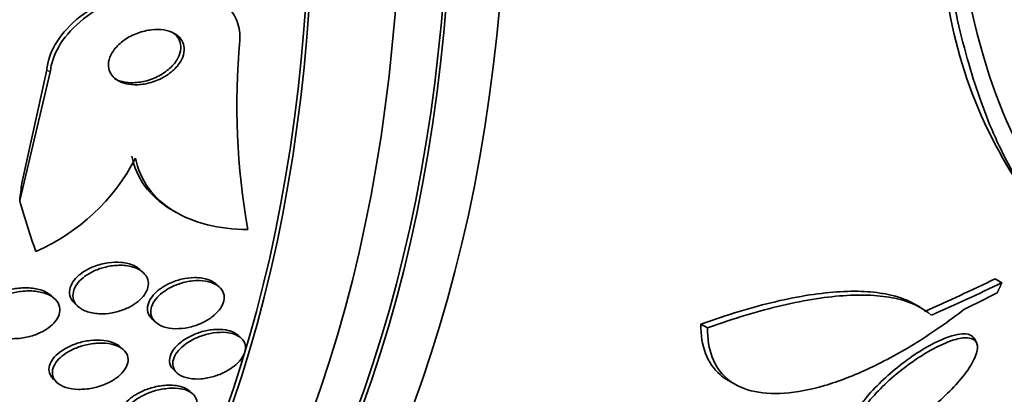
# Model space of a CAD drawing. Units: millimetres. Extents: x 0 to 771, y 0 to 1164.
# Drawn here: x 186 to 198, y 268 to 272 of the extents above; entities that cross this region are included whole.
import ezdxf
from ezdxf import colors
from ezdxf.entities.mleader import LeaderData, LeaderLine
from ezdxf.math import Vec2, Vec3

# ---------------------------------------------------------------- set-up
doc = ezdxf.new("R2010")
doc.units = ezdxf.units.MM
doc.layers.add('DV6_Défaut', color=7, linetype='Continuous')
doc.layers.add('Défaut', color=7, linetype='Continuous')

# ---------------------------------------------------------------- blocks, each defined once
blk = doc.blocks.new('_DOT')
at = {"color": 0}
blk.add_line((0, 0), (-1, 0), dxfattribs=at)
at = {"color": 0, "const_width": 0.333}
blk.add_lwpolyline([(-0.1665, 0, 1), (0.1665, 0, 1)], format="xyb", close=True, dxfattribs=at)
blk = doc.blocks.new('SE5')
at = {"layer": 'DV6_Défaut', "color": 7, "linetype": 'Continuous', "lineweight": 35}
for p, q in [((186.659, 271.335), (186.305, 269.847)), ((186.617, 271.359), (186.329, 270.047)), ((188.077, 269.73), (188.118, 269.707)), ((187.709, 269.034), (187.696, 269.046)), ((197.685, 268.892), (197.609, 268.936)), ((188.619, 268.841), (188.58, 268.877)), ((186.71, 268.706), (186.67, 268.742)), ((186.942, 268.652), (186.982, 268.616)), ((196.737, 268.607), (196.66, 268.651)), ((187.841, 268.469), (187.879, 268.434)), ((194.275, 268.367), (194.198, 268.411)), ((188.872, 268.247), (188.834, 268.283)), ((197.39, 268.2), (197.363, 268.247)), ((187.507, 268.113), (187.47, 268.147)), ((188.09, 267.88), (188.129, 267.844)), ((186.698, 267.769), (186.736, 267.735)), ((194.521, 267.755), (194.598, 267.71)), ((188.312, 267.601), (188.273, 267.637))]:
    blk.add_line(p, q, dxfattribs=at)
at = {"layer": 'DV6_Défaut', "color": 7, "linetype": 'Continuous', "lineweight": 18}
blk.add_line((186.659, 271.335), (186.617, 271.359), dxfattribs=at)
at = {"layer": 'DV6_Défaut', "color": 7, "linetype": 'Continuous', "lineweight": 35}
for centre, radius, start, end in [((202.439, 273.026), 5.453, 188.2967, 219.1692), ((197.224, 270.954), 8.403, 174.9089, 189.9129), ((185.537, 271.425), 2.373, 293.716, 332.6756)]:
    blk.add_arc(centre, radius, start, end, dxfattribs=at)
for centre, major_axis, ratio, start_param, end_param in [((186.769, 293.081), (13.417, -23.239), 0.57735, 0.180825, 2.960768), ((172.98, 285.12), (13.417, -23.239), 0.57735, 0, 3.401435), ((172.521, 284.855), (13.294, -23.026), 0.57735, 0, 3.446829), ((172.521, 284.855), (13.267, -22.98), 0.57735, 0, 3.381674), ((172.096, 284.61), (13.173, -22.816), 0.57735, 0, 3.441293), ((171.389, 284.202), (12.953, -22.435), 0.57735, 0, 3.424489), ((171.389, 284.202), (12.925, -22.387), 0.57735, 0, 3.353458), ((168.914, 282.773), (11.988, -20.764), 0.57735, 0, 3.616357), ((168.561, 282.569), (11.823, -20.477), 0.57735, 0, 3.668954), ((177.929, 266.577), (6.004, 10.39), 0.577075, -0.945729, -0.926554), ((196.845, 279.293), (-7.737, -13.388), 0.577075, -0.515556, -0.457298), ((179.375, 279.844), (26.25, -1.416), 0.539131, -0.816682, -0.774282), ((179.375, 279.844), (26.359, -1.421), 0.539131, -0.81643, -0.774204), ((179.702, 279.894), (26.33, -0.494), 0.564576, -0.830773, -0.811152)]:
    blk.add_ellipse(centre, major_axis=major_axis, ratio=ratio, start_param=start_param, end_param=end_param, dxfattribs=at)
for points, knots in [([(188.537, 272.221), (188.513, 272.235), (188.487, 272.248), (188.46, 272.26), (188.376, 272.296), (188.28, 272.32), (188.18, 272.332), (188.067, 272.344), (187.947, 272.342), (187.827, 272.325), (187.694, 272.307), (187.557, 272.27), (187.428, 272.219), (187.292, 272.165), (187.16, 272.093), (187.044, 272.007), (186.933, 271.925), (186.834, 271.827), (186.761, 271.723), (186.696, 271.631), (186.649, 271.532), (186.629, 271.434), (186.623, 271.409), (186.619, 271.384), (186.617, 271.359)], [0, 0, 0, 0, 0.041102, 0.041102, 0.041102, 0.171041, 0.171041, 0.171041, 0.317197, 0.317197, 0.317197, 0.479843, 0.479843, 0.479843, 0.651614, 0.651614, 0.651614, 0.817369, 0.817369, 0.817369, 0.962948, 0.962948, 0.962948, 1, 1, 1, 1]), ([(197.25, 272.446), (197.393, 271.692), (197.588, 271.072), (197.948, 270.328), (198.08, 270.111), (198.364, 269.744), (198.515, 269.596), (198.674, 269.481)], [0, 0, 0, 0, 0.5, 0.5, 0.75, 0.75, 1, 1, 1, 1]), ([(188.854, 271.7), (188.86, 271.777), (188.85, 271.853), (188.824, 271.921), (188.798, 271.99), (188.756, 272.053), (188.702, 272.105), (188.646, 272.159), (188.577, 272.203), (188.5, 272.237), (188.415, 272.273), (188.319, 272.297), (188.219, 272.308), (188.107, 272.321), (187.987, 272.319), (187.867, 272.302), (187.733, 272.283), (187.597, 272.247), (187.468, 272.195), (187.332, 272.141), (187.2, 272.069), (187.085, 271.983), (186.974, 271.901), (186.875, 271.803), (186.802, 271.699), (186.738, 271.608), (186.691, 271.508), (186.67, 271.41), (186.665, 271.385), (186.661, 271.36), (186.659, 271.335)], [0, 0, 0, 0, 0.088429, 0.088429, 0.088429, 0.177169, 0.177169, 0.177169, 0.267783, 0.267783, 0.267783, 0.367076, 0.367076, 0.367076, 0.478716, 0.478716, 0.478716, 0.602898, 0.602898, 0.602898, 0.733999, 0.733999, 0.733999, 0.860506, 0.860506, 0.860506, 0.971668, 0.971668, 0.971668, 1, 1, 1, 1]), ([(198.522, 269.337), (198.211, 269.563), (197.935, 269.914), (197.579, 270.628), (197.47, 270.898), (197.274, 271.504), (197.189, 271.836), (197.116, 272.197)], [0, 0, 0, 0, 0.5, 0.5, 0.75, 0.75, 1, 1, 1, 1]), ([(188.095, 271.784), (188.059, 271.803), (188.017, 271.816), (187.973, 271.823), (187.928, 271.83), (187.88, 271.83), (187.833, 271.825), (187.78, 271.819), (187.726, 271.806), (187.674, 271.787), (187.619, 271.767), (187.566, 271.74), (187.518, 271.707), (187.473, 271.674), (187.431, 271.636), (187.4, 271.595), (187.372, 271.558), (187.351, 271.518), (187.341, 271.478), (187.331, 271.444), (187.33, 271.41), (187.336, 271.378), (187.342, 271.349), (187.354, 271.322), (187.372, 271.298), (187.39, 271.275), (187.413, 271.254), (187.441, 271.238), (187.47, 271.22), (187.505, 271.207), (187.541, 271.199), (187.582, 271.19), (187.627, 271.186), (187.673, 271.188), (187.724, 271.19), (187.777, 271.199), (187.828, 271.215), (187.884, 271.231), (187.939, 271.255), (187.988, 271.285), (188.037, 271.314), (188.083, 271.351), (188.119, 271.391), (188.152, 271.427), (188.178, 271.468), (188.194, 271.508), (188.207, 271.544), (188.213, 271.58), (188.211, 271.614), (188.209, 271.644), (188.2, 271.674), (188.185, 271.699), (188.17, 271.724), (188.149, 271.747), (188.124, 271.765), (188.115, 271.772), (188.105, 271.778), (188.095, 271.784)], [0, 0, 0, 0, 0.056238, 0.056238, 0.056238, 0.112152, 0.112152, 0.112152, 0.173788, 0.173788, 0.173788, 0.239285, 0.239285, 0.239285, 0.303002, 0.303002, 0.303002, 0.35944, 0.35944, 0.35944, 0.407801, 0.407801, 0.407801, 0.451803, 0.451803, 0.451803, 0.495905, 0.495905, 0.495905, 0.543565, 0.543565, 0.543565, 0.597129, 0.597129, 0.597129, 0.657359, 0.657359, 0.657359, 0.722306, 0.722306, 0.722306, 0.786851, 0.786851, 0.786851, 0.845151, 0.845151, 0.845151, 0.895238, 0.895238, 0.895238, 0.939999, 0.939999, 0.939999, 0.983794, 0.983794, 0.983794, 1, 1, 1, 1]), ([(187.403, 271.259), (187.43, 271.244), (187.461, 271.232), (187.494, 271.224), (187.535, 271.214), (187.579, 271.21), (187.624, 271.211), (187.675, 271.213), (187.728, 271.221), (187.779, 271.235), (187.835, 271.251), (187.89, 271.274), (187.94, 271.303), (187.989, 271.332), (188.036, 271.368), (188.073, 271.408), (188.107, 271.444), (188.134, 271.485), (188.151, 271.526), (188.166, 271.561), (188.173, 271.598), (188.171, 271.632), (188.17, 271.663), (188.161, 271.693), (188.147, 271.719), (188.133, 271.744), (188.113, 271.767), (188.088, 271.785), (188.079, 271.792), (188.069, 271.798), (188.059, 271.804)], [0, 0, 0, 0, 0.0863842, 0.0863842, 0.0863842, 0.19285, 0.19285, 0.19285, 0.3127382, 0.3127382, 0.3127382, 0.4424867, 0.4424867, 0.4424867, 0.57209, 0.57209, 0.57209, 0.6896368, 0.6896368, 0.6896368, 0.7906033, 0.7906033, 0.7906033, 0.8804289, 0.8804289, 0.8804289, 0.9678856, 0.9678856, 0.9678856, 1, 1, 1, 1]), ([(187.605, 270.359), (187.63, 270.231), (187.681, 270.116), (187.831, 269.909), (187.929, 269.821), (188.054, 269.744), (188.064, 269.738), (188.075, 269.732)], [0, 0, 0, 0, 0.479232, 0.479232, 0.958465, 0.958465, 1, 1, 1, 1]), ([(187.646, 270.336), (187.671, 270.208), (187.722, 270.093), (187.872, 269.886), (187.969, 269.798), (188.201, 269.655), (188.335, 269.601), (188.624, 269.528), (188.782, 269.509), (188.946, 269.508)], [0, 0, 0, 0, 0.25, 0.25, 0.5, 0.5, 0.75, 0.75, 1, 1, 1, 1]), ([(186.942, 268.652), (186.94, 268.654), (186.939, 268.655), (186.938, 268.656), (186.912, 268.681), (186.893, 268.712), (186.886, 268.745), (186.88, 268.774), (186.881, 268.805), (186.891, 268.837), (186.9, 268.865), (186.915, 268.894), (186.936, 268.921), (186.957, 268.947), (186.983, 268.973), (187.012, 268.995), (187.044, 269.019), (187.08, 269.041), (187.117, 269.059), (187.133, 269.067), (187.15, 269.074), (187.167, 269.08)], [0, 0, 0, 0, 0.011426, 0.011426, 0.011426, 0.230144, 0.230144, 0.230144, 0.417873, 0.417873, 0.417873, 0.585591, 0.585591, 0.585591, 0.750089, 0.750089, 0.750089, 0.925153, 0.925153, 0.925153, 1, 1, 1, 1]), ([(187.7, 269.037), (187.729, 269.019), (187.753, 268.996), (187.769, 268.97), (187.786, 268.945), (187.795, 268.915), (187.796, 268.883), (187.796, 268.855), (187.789, 268.824), (187.774, 268.794), (187.761, 268.766), (187.741, 268.739), (187.717, 268.713), (187.693, 268.687), (187.663, 268.663), (187.63, 268.642), (187.595, 268.618), (187.556, 268.598), (187.516, 268.582), (187.47, 268.564), (187.423, 268.551), (187.376, 268.542), (187.323, 268.533), (187.271, 268.529), (187.221, 268.532), (187.169, 268.535), (187.118, 268.544), (187.075, 268.561), (187.033, 268.577), (186.996, 268.6), (186.969, 268.628), (186.945, 268.654), (186.929, 268.685), (186.923, 268.718), (186.919, 268.747), (186.922, 268.778), (186.933, 268.81), (186.943, 268.838), (186.96, 268.866), (186.981, 268.893), (187.003, 268.919), (187.03, 268.944), (187.061, 268.966), (187.093, 268.99), (187.13, 269.011), (187.168, 269.029), (187.211, 269.048), (187.257, 269.064), (187.302, 269.074), (187.353, 269.087), (187.406, 269.093), (187.455, 269.094), (187.509, 269.095), (187.561, 269.089), (187.607, 269.076), (187.641, 269.067), (187.673, 269.054), (187.7, 269.037)], [0, 0, 0, 0, 0.051878, 0.051878, 0.051878, 0.104098, 0.104098, 0.104098, 0.151658, 0.151658, 0.151658, 0.195844, 0.195844, 0.195844, 0.240598, 0.240598, 0.240598, 0.289091, 0.289091, 0.289091, 0.343449, 0.343449, 0.343449, 0.40421, 0.40421, 0.40421, 0.469228, 0.469228, 0.469228, 0.533307, 0.533307, 0.533307, 0.590789, 0.590789, 0.590789, 0.64015, 0.64015, 0.64015, 0.684623, 0.684623, 0.684623, 0.728644, 0.728644, 0.728644, 0.775769, 0.775769, 0.775769, 0.828468, 0.828468, 0.828468, 0.887739, 0.887739, 0.887739, 0.952066, 0.952066, 0.952066, 1, 1, 1, 1]), ([(187.167, 269.08), (187.219, 269.1), (187.274, 269.115), (187.327, 269.122), (187.381, 269.13), (187.434, 269.131), (187.484, 269.127), (187.535, 269.122), (187.584, 269.11), (187.625, 269.091), (187.653, 269.079), (187.678, 269.063), (187.698, 269.045)], [0, 0, 0, 0, 0.266854, 0.266854, 0.266854, 0.532877, 0.532877, 0.532877, 0.812902, 0.812902, 0.812902, 1, 1, 1, 1]), ([(187.84, 268.47), (187.834, 268.476), (187.828, 268.482), (187.823, 268.488), (187.802, 268.512), (187.789, 268.542), (187.786, 268.574), (187.783, 268.602), (187.787, 268.632), (187.799, 268.663), (187.811, 268.691), (187.828, 268.719), (187.851, 268.746), (187.874, 268.773), (187.902, 268.799), (187.933, 268.821), (187.967, 268.846), (188.005, 268.867), (188.044, 268.885), (188.087, 268.905), (188.133, 268.921), (188.179, 268.932), (188.229, 268.944), (188.28, 268.951), (188.328, 268.951), (188.361, 268.952), (188.394, 268.949), (188.424, 268.944)], [0, 0, 0, 0, 0.034298, 0.034298, 0.034298, 0.169474, 0.169474, 0.169474, 0.288554, 0.288554, 0.288554, 0.398667, 0.398667, 0.398667, 0.508912, 0.508912, 0.508912, 0.626677, 0.626677, 0.626677, 0.75685, 0.75685, 0.75685, 0.900659, 0.900659, 0.900659, 1, 1, 1, 1]), ([(188.424, 268.944), (188.467, 268.937), (188.507, 268.924), (188.539, 268.906), (188.555, 268.897), (188.569, 268.887), (188.581, 268.876)], [0, 0, 0, 0, 0.674601, 0.674601, 0.674601, 1, 1, 1, 1]), ([(198.473, 268.957), (198.547, 268.453), (198.448, 267.975), (197.954, 267.149), (197.619, 266.793), (197.18, 266.457)], [0, 0, 0, 0, 0.558698, 0.558698, 1, 1, 1, 1]), ([(185.891, 268.371), (185.871, 268.389), (185.856, 268.409), (185.845, 268.43), (185.832, 268.458), (185.827, 268.488), (185.83, 268.52), (185.834, 268.548), (185.844, 268.577), (185.861, 268.604), (185.877, 268.63), (185.899, 268.656), (185.925, 268.679), (185.952, 268.703), (185.984, 268.725), (186.018, 268.744), (186.056, 268.765), (186.098, 268.783), (186.141, 268.796), (186.19, 268.812), (186.241, 268.823), (186.291, 268.828), (186.347, 268.835), (186.403, 268.835), (186.454, 268.828), (186.505, 268.822), (186.553, 268.809), (186.594, 268.791)], [0, 0, 0, 0, 0.088645, 0.088645, 0.088645, 0.200051, 0.200051, 0.200051, 0.298589, 0.298589, 0.298589, 0.391628, 0.391628, 0.391628, 0.488871, 0.488871, 0.488871, 0.597491, 0.597491, 0.597491, 0.72199, 0.72199, 0.72199, 0.862195, 0.862195, 0.862195, 1, 1, 1, 1]), ([(188.55, 268.884), (188.583, 268.87), (188.612, 268.851), (188.632, 268.828), (188.653, 268.805), (188.667, 268.777), (188.672, 268.746), (188.677, 268.719), (188.674, 268.688), (188.663, 268.658), (188.653, 268.629), (188.637, 268.6), (188.615, 268.573), (188.593, 268.546), (188.566, 268.52), (188.535, 268.496), (188.503, 268.472), (188.466, 268.449), (188.428, 268.431), (188.386, 268.41), (188.341, 268.393), (188.296, 268.382), (188.246, 268.369), (188.196, 268.361), (188.148, 268.359), (188.097, 268.357), (188.047, 268.361), (188.003, 268.372), (187.96, 268.383), (187.921, 268.401), (187.891, 268.425), (187.863, 268.446), (187.842, 268.474), (187.831, 268.505), (187.822, 268.532), (187.821, 268.563), (187.827, 268.594), (187.834, 268.622), (187.847, 268.652), (187.866, 268.68), (187.884, 268.708), (187.909, 268.734), (187.937, 268.759), (187.967, 268.784), (188.001, 268.808), (188.037, 268.828), (188.077, 268.85), (188.12, 268.868), (188.163, 268.882), (188.211, 268.897), (188.261, 268.908), (188.309, 268.913), (188.36, 268.918), (188.411, 268.918), (188.457, 268.91), (188.491, 268.905), (188.522, 268.896), (188.55, 268.884)], [0, 0, 0, 0, 0.053861, 0.053861, 0.053861, 0.10804, 0.10804, 0.10804, 0.157689, 0.157689, 0.157689, 0.203538, 0.203538, 0.203538, 0.249087, 0.249087, 0.249087, 0.297366, 0.297366, 0.297366, 0.350473, 0.350473, 0.350473, 0.409158, 0.409158, 0.409158, 0.472008, 0.472008, 0.472008, 0.535059, 0.535059, 0.535059, 0.593436, 0.593436, 0.593436, 0.644902, 0.644902, 0.644902, 0.691325, 0.691325, 0.691325, 0.736423, 0.736423, 0.736423, 0.783567, 0.783567, 0.783567, 0.835191, 0.835191, 0.835191, 0.892458, 0.892458, 0.892458, 0.954513, 0.954513, 0.954513, 1, 1, 1, 1]), ([(198.526, 268.865), (198.599, 268.363), (198.5, 267.887), (197.948, 266.966), (197.486, 266.519), (196.726, 266.019), (196.583, 265.931), (196.431, 265.844)], [0, 0, 0, 0, 0.450979, 0.450979, 0.901957, 0.901957, 1, 1, 1, 1]), ([(186.625, 268.758), (186.661, 268.743), (186.693, 268.722), (186.718, 268.698), (186.742, 268.673), (186.759, 268.644), (186.767, 268.612), (186.773, 268.584), (186.771, 268.553), (186.761, 268.522), (186.752, 268.495), (186.737, 268.467), (186.716, 268.442), (186.696, 268.416), (186.67, 268.392), (186.64, 268.37), (186.609, 268.347), (186.573, 268.326), (186.535, 268.309), (186.492, 268.289), (186.447, 268.274), (186.401, 268.263), (186.349, 268.251), (186.295, 268.244), (186.244, 268.243), (186.187, 268.241), (186.132, 268.247), (186.083, 268.259), (186.033, 268.272), (185.987, 268.291), (185.951, 268.318), (185.924, 268.338), (185.902, 268.362), (185.888, 268.389), (185.874, 268.416), (185.867, 268.447), (185.87, 268.478), (185.872, 268.506), (185.882, 268.535), (185.899, 268.563), (185.914, 268.589), (185.935, 268.615), (185.961, 268.638), (185.987, 268.663), (186.018, 268.685), (186.052, 268.704), (186.09, 268.726), (186.131, 268.744), (186.173, 268.758), (186.222, 268.774), (186.272, 268.785), (186.322, 268.791), (186.378, 268.798), (186.433, 268.799), (186.485, 268.793), (186.536, 268.787), (186.584, 268.776), (186.625, 268.758)], [0, 0, 0, 0, 0.054839, 0.054839, 0.054839, 0.110134, 0.110134, 0.110134, 0.158934, 0.158934, 0.158934, 0.202444, 0.202444, 0.202444, 0.245372, 0.245372, 0.245372, 0.291538, 0.291538, 0.291538, 0.343681, 0.343681, 0.343681, 0.403193, 0.403193, 0.403193, 0.4689, 0.4689, 0.4689, 0.535845, 0.535845, 0.535845, 0.586639, 0.586639, 0.586639, 0.637828, 0.637828, 0.637828, 0.682965, 0.682965, 0.682965, 0.725335, 0.725335, 0.725335, 0.769404, 0.769404, 0.769404, 0.818484, 0.818484, 0.818484, 0.874693, 0.874693, 0.874693, 0.938097, 0.938097, 0.938097, 1, 1, 1, 1]), ([(194.198, 268.411), (194.503, 268.521), (194.791, 268.608), (195.198, 268.704), (195.331, 268.73), (195.582, 268.769), (195.82, 268.794), (196.03, 268.794), (196.226, 268.781), (196.318, 268.767), (196.506, 268.723), (196.598, 268.687), (196.677, 268.642)], [0, 0, 0, 0, 0.274084, 0.274084, 0.411126, 0.411126, 0.548169, 0.685211, 0.685211, 0.822253, 0.822253, 1, 1, 1, 1]), ([(194.275, 268.367), (194.579, 268.477), (194.867, 268.564), (195.274, 268.66), (195.407, 268.686), (195.658, 268.725), (195.777, 268.738), (196.001, 268.75), (196.106, 268.75), (196.302, 268.737), (196.394, 268.724), (196.64, 268.665), (196.771, 268.601), (196.868, 268.515)], [0, 0, 0, 0, 0.25, 0.25, 0.375, 0.375, 0.5, 0.5, 0.625, 0.625, 0.75, 0.75, 1, 1, 1, 1]), ([(197.25, 268.584), (197.069, 268.444), (196.887, 268.316), (196.519, 268.087), (196.332, 267.984), (195.973, 267.816), (195.799, 267.749), (195.464, 267.65), (195.308, 267.62), (195.023, 267.6), (194.892, 267.61), (194.669, 267.667), (194.574, 267.715), (194.421, 267.847), (194.365, 267.93), (194.291, 268.126), (194.273, 268.24), (194.275, 268.367)], [0, 0, 0, 0, 0.125, 0.125, 0.25, 0.25, 0.375, 0.375, 0.5, 0.5, 0.625, 0.625, 0.75, 0.75, 0.875, 0.875, 1, 1, 1, 1]), ([(188.089, 267.88), (188.067, 267.9), (188.051, 267.926), (188.044, 267.954), (188.038, 267.979), (188.039, 268.008), (188.047, 268.038), (188.055, 268.065), (188.07, 268.093), (188.09, 268.12), (188.11, 268.147), (188.136, 268.173), (188.166, 268.197), (188.197, 268.223), (188.233, 268.246), (188.271, 268.266), (188.312, 268.287), (188.357, 268.305), (188.401, 268.319), (188.45, 268.334), (188.501, 268.344), (188.549, 268.348), (188.6, 268.353), (188.649, 268.352), (188.694, 268.344), (188.726, 268.338), (188.756, 268.329), (188.782, 268.317)], [0, 0, 0, 0, 0.115958, 0.115958, 0.115958, 0.2234913, 0.2234913, 0.2234913, 0.3229992, 0.3229992, 0.3229992, 0.4219853, 0.4219853, 0.4219853, 0.5267905, 0.5267905, 0.5267905, 0.641678, 0.641678, 0.641678, 0.7678733, 0.7678733, 0.7678733, 0.9020055, 0.9020055, 0.9020055, 1, 1, 1, 1]), ([(194.514, 267.759), (194.48, 267.779), (194.449, 267.801), (194.344, 267.892), (194.288, 267.974), (194.214, 268.17), (194.196, 268.284), (194.198, 268.411)], [0, 0, 0, 0, 0.158147, 0.158147, 0.579073, 0.579073, 1, 1, 1, 1]), ([(188.791, 268.294), (188.825, 268.282), (188.853, 268.265), (188.875, 268.245), (188.897, 268.224), (188.912, 268.199), (188.918, 268.171), (188.924, 268.145), (188.922, 268.116), (188.913, 268.086), (188.905, 268.059), (188.889, 268.031), (188.869, 268.004), (188.848, 267.977), (188.822, 267.95), (188.792, 267.927), (188.76, 267.901), (188.724, 267.878), (188.686, 267.858), (188.645, 267.837), (188.6, 267.819), (188.555, 267.806), (188.506, 267.791), (188.456, 267.781), (188.408, 267.777), (188.357, 267.773), (188.308, 267.775), (188.264, 267.783), (188.22, 267.792), (188.181, 267.806), (188.15, 267.827), (188.122, 267.846), (188.1, 267.871), (188.089, 267.899), (188.078, 267.924), (188.075, 267.953), (188.08, 267.982), (188.085, 268.01), (188.097, 268.038), (188.115, 268.066), (188.132, 268.093), (188.155, 268.12), (188.183, 268.145), (188.211, 268.17), (188.245, 268.194), (188.281, 268.215), (188.32, 268.238), (188.362, 268.258), (188.406, 268.273), (188.453, 268.29), (188.502, 268.302), (188.55, 268.309), (188.601, 268.317), (188.652, 268.319), (188.698, 268.314), (188.731, 268.311), (188.763, 268.304), (188.791, 268.294)], [0, 0, 0, 0, 0.053427, 0.053427, 0.053427, 0.107142, 0.107142, 0.107142, 0.156792, 0.156792, 0.156792, 0.203092, 0.203092, 0.203092, 0.249283, 0.249283, 0.249283, 0.298177, 0.298177, 0.298177, 0.351676, 0.351676, 0.351676, 0.410332, 0.410332, 0.410332, 0.472622, 0.472622, 0.472622, 0.534758, 0.534758, 0.534758, 0.592373, 0.592373, 0.592373, 0.643664, 0.643664, 0.643664, 0.690462, 0.690462, 0.690462, 0.736193, 0.736193, 0.736193, 0.783984, 0.783984, 0.783984, 0.836065, 0.836065, 0.836065, 0.893406, 0.893406, 0.893406, 0.955019, 0.955019, 0.955019, 1, 1, 1, 1]), ([(197.362, 268.248), (197.358, 268.256), (197.352, 268.263), (197.345, 268.269), (197.32, 268.292), (197.279, 268.302), (197.226, 268.299), (197.192, 268.297), (197.151, 268.289), (197.107, 268.276), (197.047, 268.258), (196.978, 268.23), (196.905, 268.193), (196.833, 268.156), (196.754, 268.11), (196.676, 268.058), (196.599, 268.006), (196.521, 267.948), (196.448, 267.888), (196.373, 267.826), (196.302, 267.76), (196.239, 267.696), (196.173, 267.629), (196.114, 267.562), (196.066, 267.499), (196.016, 267.433), (195.977, 267.37), (195.952, 267.315), (195.926, 267.258), (195.914, 267.209), (195.918, 267.17), (195.919, 267.154), (195.924, 267.139), (195.931, 267.127)], [0, 0, 0, 0, 0.031626, 0.031626, 0.031626, 0.146637, 0.146637, 0.146637, 0.220305, 0.220305, 0.220305, 0.319887, 0.319887, 0.319887, 0.419564, 0.419564, 0.419564, 0.518184, 0.518184, 0.518184, 0.618719, 0.618719, 0.618719, 0.723984, 0.723984, 0.723984, 0.835056, 0.835056, 0.835056, 0.950683, 0.950683, 0.950683, 1, 1, 1, 1]), ([(196.031, 267.034), (196.038, 267.033), (196.045, 267.032), (196.053, 267.031), (196.098, 267.028), (196.156, 267.037), (196.224, 267.059), (196.287, 267.079), (196.361, 267.111), (196.439, 267.152), (196.513, 267.191), (196.593, 267.24), (196.671, 267.293), (196.748, 267.346), (196.826, 267.406), (196.899, 267.467), (196.973, 267.529), (197.043, 267.595), (197.105, 267.659), (197.17, 267.726), (197.227, 267.793), (197.272, 267.855), (197.319, 267.92), (197.355, 267.981), (197.377, 268.034), (197.4, 268.089), (197.407, 268.136), (197.4, 268.172), (197.392, 268.208), (197.369, 268.234), (197.331, 268.245), (197.305, 268.253), (197.272, 268.255), (197.233, 268.251), (197.184, 268.245), (197.123, 268.229), (197.056, 268.203), (196.989, 268.176), (196.913, 268.139), (196.835, 268.094), (196.76, 268.051), (196.68, 267.998), (196.604, 267.942), (196.527, 267.885), (196.451, 267.823), (196.381, 267.761), (196.31, 267.696), (196.243, 267.629), (196.186, 267.565), (196.125, 267.497), (196.074, 267.431), (196.035, 267.371), (195.995, 267.308), (195.966, 267.249), (195.953, 267.201), (195.939, 267.151), (195.941, 267.109), (195.958, 267.081), (195.966, 267.066), (195.979, 267.054), (195.996, 267.045)], [0, 0, 0, 0, 0.009946, 0.009946, 0.009946, 0.066428, 0.066428, 0.066428, 0.119753, 0.119753, 0.119753, 0.170735, 0.170735, 0.170735, 0.221071, 0.221071, 0.221071, 0.272525, 0.272525, 0.272525, 0.32639, 0.32639, 0.32639, 0.383119, 0.383119, 0.383119, 0.442034, 0.442034, 0.442034, 0.50134, 0.50134, 0.50134, 0.541105, 0.541105, 0.541105, 0.59274, 0.59274, 0.59274, 0.644471, 0.644471, 0.644471, 0.694958, 0.694958, 0.694958, 0.745368, 0.745368, 0.745368, 0.797447, 0.797447, 0.797447, 0.852289, 0.852289, 0.852289, 0.909957, 0.909957, 0.909957, 0.969285, 0.969285, 0.969285, 1, 1, 1, 1]), ([(186.697, 267.77), (186.679, 267.787), (186.665, 267.806), (186.656, 267.826), (186.644, 267.852), (186.641, 267.882), (186.646, 267.912), (186.65, 267.939), (186.662, 267.966), (186.679, 267.993), (186.696, 268.019), (186.719, 268.045), (186.746, 268.068), (186.775, 268.092), (186.808, 268.115), (186.843, 268.134), (186.883, 268.156), (186.926, 268.174), (186.97, 268.189), (187.019, 268.205), (187.071, 268.216), (187.12, 268.222), (187.175, 268.228), (187.229, 268.229), (187.278, 268.223), (187.315, 268.218), (187.35, 268.21), (187.381, 268.199)], [0, 0, 0, 0, 0.091237, 0.091237, 0.091237, 0.2052, 0.2052, 0.2052, 0.30629, 0.30629, 0.30629, 0.404411, 0.404411, 0.404411, 0.507993, 0.507993, 0.507993, 0.623059, 0.623059, 0.623059, 0.752663, 0.752663, 0.752663, 0.894794, 0.894794, 0.894794, 1, 1, 1, 1]), ([(187.464, 268.144), (187.493, 268.128), (187.517, 268.107), (187.533, 268.084), (187.55, 268.06), (187.56, 268.033), (187.561, 268.004), (187.562, 267.977), (187.556, 267.949), (187.542, 267.921), (187.53, 267.894), (187.511, 267.867), (187.487, 267.843), (187.463, 267.817), (187.434, 267.793), (187.402, 267.772), (187.367, 267.749), (187.327, 267.729), (187.286, 267.712), (187.241, 267.693), (187.192, 267.679), (187.145, 267.669), (187.091, 267.659), (187.038, 267.654), (186.987, 267.655), (186.934, 267.656), (186.883, 267.664), (186.839, 267.678), (186.796, 267.692), (186.759, 267.712), (186.732, 267.739), (186.708, 267.762), (186.691, 267.79), (186.685, 267.821), (186.68, 267.847), (186.682, 267.876), (186.692, 267.905), (186.702, 267.932), (186.718, 267.959), (186.738, 267.984), (186.76, 268.01), (186.786, 268.035), (186.816, 268.057), (186.848, 268.08), (186.885, 268.102), (186.924, 268.12), (186.967, 268.14), (187.013, 268.156), (187.06, 268.168), (187.112, 268.181), (187.165, 268.189), (187.215, 268.191), (187.27, 268.193), (187.322, 268.189), (187.369, 268.178), (187.404, 268.171), (187.436, 268.159), (187.464, 268.144)], [0, 0, 0, 0, 0.050718, 0.050718, 0.050718, 0.10175, 0.10175, 0.10175, 0.148611, 0.148611, 0.148611, 0.192735, 0.192735, 0.192735, 0.237934, 0.237934, 0.237934, 0.287213, 0.287213, 0.287213, 0.342505, 0.342505, 0.342505, 0.404019, 0.404019, 0.404019, 0.46916, 0.46916, 0.46916, 0.532478, 0.532478, 0.532478, 0.588721, 0.588721, 0.588721, 0.637168, 0.637168, 0.637168, 0.681409, 0.681409, 0.681409, 0.725767, 0.725767, 0.725767, 0.773624, 0.773624, 0.773624, 0.827257, 0.827257, 0.827257, 0.887364, 0.887364, 0.887364, 0.951989, 0.951989, 0.951989, 1, 1, 1, 1]), ([(187.509, 267.251), (187.504, 267.255), (187.5, 267.259), (187.497, 267.264), (187.478, 267.285), (187.466, 267.311), (187.463, 267.34), (187.461, 267.365), (187.466, 267.392), (187.477, 267.419), (187.489, 267.445), (187.506, 267.472), (187.529, 267.497), (187.552, 267.523), (187.58, 267.547), (187.612, 267.57), (187.646, 267.594), (187.685, 267.615), (187.726, 267.633), (187.77, 267.654), (187.818, 267.67), (187.865, 267.682), (187.917, 267.694), (187.97, 267.702), (188.019, 267.704), (188.055, 267.705), (188.089, 267.703), (188.121, 267.699)], [0, 0, 0, 0, 0.024912, 0.024912, 0.024912, 0.154392, 0.154392, 0.154392, 0.269587, 0.269587, 0.269587, 0.378872, 0.378872, 0.378872, 0.490903, 0.490903, 0.490903, 0.612272, 0.612272, 0.612272, 0.746834, 0.746834, 0.746834, 0.894179, 0.894179, 0.894179, 1, 1, 1, 1]), ([(188.238, 267.644), (188.27, 267.632), (188.297, 267.615), (188.317, 267.595), (188.338, 267.575), (188.351, 267.551), (188.356, 267.524), (188.36, 267.499), (188.358, 267.472), (188.348, 267.444), (188.338, 267.418), (188.322, 267.391), (188.301, 267.366), (188.28, 267.34), (188.253, 267.315), (188.222, 267.292), (188.189, 267.267), (188.152, 267.245), (188.113, 267.226), (188.07, 267.205), (188.023, 267.188), (187.977, 267.175), (187.926, 267.161), (187.874, 267.152), (187.825, 267.148), (187.773, 267.145), (187.723, 267.147), (187.678, 267.156), (187.635, 267.165), (187.596, 267.18), (187.566, 267.201), (187.539, 267.22), (187.519, 267.244), (187.509, 267.271), (187.5, 267.295), (187.498, 267.323), (187.505, 267.351), (187.51, 267.377), (187.523, 267.404), (187.541, 267.43), (187.559, 267.456), (187.584, 267.481), (187.612, 267.505), (187.641, 267.53), (187.676, 267.553), (187.713, 267.573), (187.753, 267.595), (187.797, 267.614), (187.842, 267.629), (187.891, 267.645), (187.943, 267.657), (187.992, 267.663), (188.044, 267.67), (188.096, 267.671), (188.143, 267.666), (188.178, 267.662), (188.21, 267.655), (188.238, 267.644)], [0, 0, 0, 0, 0.051807, 0.051807, 0.051807, 0.103898, 0.103898, 0.103898, 0.15213, 0.15213, 0.15213, 0.197605, 0.197605, 0.197605, 0.243716, 0.243716, 0.243716, 0.293235, 0.293235, 0.293235, 0.347926, 0.347926, 0.347926, 0.408007, 0.408007, 0.408007, 0.471332, 0.471332, 0.471332, 0.533433, 0.533433, 0.533433, 0.589864, 0.589864, 0.589864, 0.639609, 0.639609, 0.639609, 0.685336, 0.685336, 0.685336, 0.730774, 0.730774, 0.730774, 0.779031, 0.779031, 0.779031, 0.832216, 0.832216, 0.832216, 0.891003, 0.891003, 0.891003, 0.95382, 0.95382, 0.95382, 1, 1, 1, 1]), ([(188.121, 267.699), (188.162, 267.693), (188.199, 267.681), (188.23, 267.665), (188.247, 267.657), (188.261, 267.647), (188.274, 267.635)], [0, 0, 0, 0, 0.649246, 0.649246, 0.649246, 1, 1, 1, 1])]:
    blk.add_open_spline(points, degree=3, knots=knots, dxfattribs=at)
for points, degree in [([(197.685, 268.892), (197.659, 268.834), (197.632, 268.776)], 2), ([(186.594, 268.791), (186.623, 268.777), (186.65, 268.761), (186.671, 268.741)], 3), ([(188.782, 268.317), (188.802, 268.307), (188.82, 268.295), (188.835, 268.282)], 3), ([(187.381, 268.199), (187.416, 268.186), (187.447, 268.169), (187.47, 268.147)], 3)]:
    blk.add_open_spline(points, degree=degree, dxfattribs=at)

msp = doc.modelspace()

# ---------------------------------------------------------------- block references
at = {"layer": 'Défaut'}
msp.add_blockref('SE5', (0, 0), dxfattribs=at)

# ---------------------------------------------------------------- leaders
at = {"layer": 'Défaut', "color": 7, "linetype": 'Continuous', "lineweight": 18}
ml = msp.add_multileader_mtext('Standard', dxfattribs=at)
ml.set_content('{\\pxsm0.9;\\fSolid Edge ISO|b1||i0||c0|p34;\\W1.;12/06/2017\\P}', color=256)
ml.set_leader_properties()
ml.set_arrow_properties(name='DOT')
ml.build(insert=Vec2(0, 0))
ml.multileader.update_dxf_attribs({"leader_type": 0, "dogleg_length": 0, "arrow_head_size": 12})
ctx = ml.context
ctx.base_point, ctx.char_height, ctx.arrow_head_size, ctx.landing_gap_size = Vec3(656.602, 1156.973), 12, 12, 4.2
notes = []
notes.append((ctx, [(0, (0, 0, 0), (0, 0), (1, 0), 1, [])]))
ctx.mtext.insert = Vec3(658.602, 1163.093)
for ctx, leaders in notes:
    for number, flags, end, landing, length, lines in leaders:
        leader = LeaderData()
        leader.index, (leader.has_last_leader_line, leader.has_dogleg_vector, leader.attachment_direction) = number, flags
        leader.last_leader_point, leader.dogleg_vector, leader.dogleg_length = Vec3(end), Vec3(landing), length
        for number, points, colour, breaks in lines:
            line = LeaderLine()
            line.index, line.vertices, line.color, line.breaks = number, Vec3.list(points), colors.encode_raw_color(colour), breaks
            leader.lines.append(line)
        ctx.leaders.append(leader)

doc.saveas('drawing.dxf')
